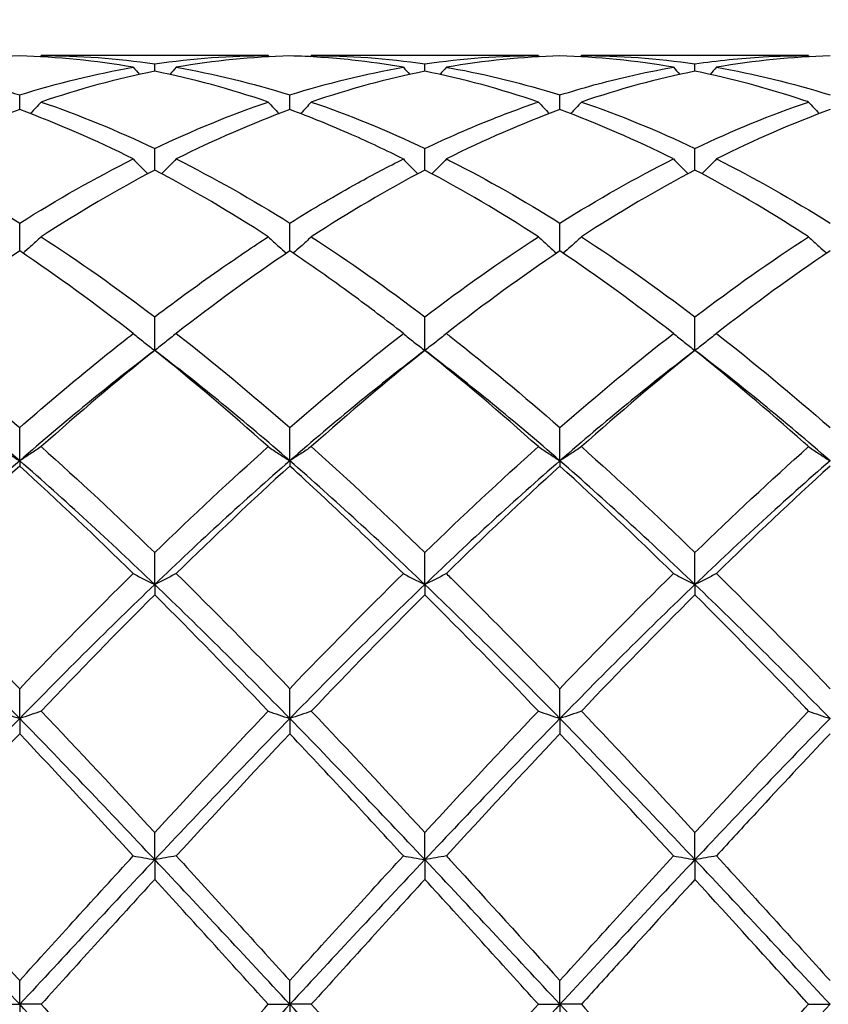
# Model space of a CAD drawing. Units: millimetres. Extents: x 16 to 578, y 16 to 404.
# Drawn here: x 286 to 293, y 150 to 158 of the extents above; entities that cross this region are included whole.
import ezdxf

# ---------------------------------------------------------------- set-up
doc = ezdxf.new("R2010")
doc.units = ezdxf.units.MM
doc.header["$LTSCALE"] = 2
doc.layers.add('Dimension (ISO)', color=7, linetype='Continuous', lineweight=18, true_color=0x00003f)
doc.layers.add('Visible (ISO)', color=7, linetype='Continuous', lineweight=25, true_color=0x00003f)
doc.styles.add('Samuel Heath (ISO)', font='tahoma.ttf')
doc.dimstyles.new('Samuel Heath (ISO)', dxfattribs={"dimscale": 2, "dimtxt": 3, "dimasz": 2.5, "dimexe": 1, "dimexo": 1.5, "dimgap": 0.762, "dimtad": 0, "dimtih": 1, "dimtoh": 1, "dimzin": 0, "dimdsep": 46, "dimtxsty": 'Samuel Heath (ISO)', "dimcen": 0.09, "dimdle": 10, "dimclrd": 256, "dimclre": 256, "dimclrt": 256, "dimazin": 0, "dimtfac": 1, "dimtmove": 0, "dimatfit": 3, "dimfxl": 1, "dimtolj": 1, "dimtzin": 0, "dimlwd": 15, "dimlwe": 15, "dimarcsym": 0})

# ---------------------------------------------------------------- blocks, each defined once
blk = doc.blocks.new('*D9')
at = {"layer": 'Defpoints', "color": 0, "transparency": 16777216}
for p in [(523.5, 194), (220.5, 150), (523.5, 150)]:
    blk.add_point(p, dxfattribs=at)
at = {"layer": 'Dimension (ISO)', "color": 176, "lineweight": 15, "true_color": 0x000080, "transparency": 16777216}
for p, q in [((220.5, 153), (220.5, 196)), ((523.5, 153), (523.5, 196)), ((225.5, 194), (356.842, 194)), ((518.5, 194), (387.158, 194))]:
    blk.add_line(p, q, dxfattribs=at)
at = {"layer": 'Dimension (ISO)', "color": 176, "true_color": 0x000080, "transparency": 16777216}
for points in [[(225.5, 194.8333), (225.5, 193.1667), (220.5, 194)], [(518.5, 194.8333), (518.5, 193.1667), (523.5, 194)]]:
    blk.add_solid(points, dxfattribs=at)
at = {"layer": 'Dimension (ISO)', "color": 176, "lineweight": 18, "true_color": 0x000080, "transparency": 16777216, "char_height": 6, "attachment_point": 2, "style": 'Samuel Heath (ISO)'}
for s, insert in [('\\A1; 303.00', (372, 201.7738)), ('\\A1;[11{\\H0.7000x;\\S15/16;}]', (372, 192.476))]:
    blk.add_mtext(s, dxfattribs=dict(at, insert=insert))

msp = doc.modelspace()

# ---------------------------------------------------------------- linework, layer by layer
at = {"layer": 'Visible (ISO)'}
for p, q in [((288.0709, 157.9), (286.1791, 157.9)), ((287.125, 157.7694), (287.125, 157.8312)), ((290.3209, 157.9), (288.4291, 157.9)), ((289.375, 157.7694), (289.375, 157.8312)), ((292.5709, 157.9), (290.6791, 157.9)), ((291.625, 157.7694), (291.625, 157.8312)), ((286, 157.45), (286, 157.572)), ((288.25, 157.45), (288.25, 157.572)), ((290.5, 157.45), (290.5, 157.572)), ((287.125, 156.9471), (287.125, 157.1264)), ((289.375, 156.9471), (289.375, 157.1264)), ((291.625, 156.9471), (291.625, 157.1264)), ((286, 156.2731), (286, 156.5053)), ((288.25, 156.2731), (288.25, 156.5053)), ((290.5, 156.2731), (290.5, 156.5053)), ((287.125, 155.4447), (287.125, 155.7241)), ((289.375, 155.4447), (289.375, 155.7241)), ((291.625, 155.4447), (291.625, 155.7241)), ((286, 154.5259), (286, 154.8019)), ((288.25, 154.5259), (288.25, 154.8019)), ((290.5, 154.5259), (290.5, 154.8019)), ((286, 154.5259), (286, 154.4822)), ((288.25, 154.5259), (288.25, 154.4822)), ((290.5, 154.5259), (290.5, 154.4822)), ((287.125, 153.4957), (287.125, 153.7614)), ((289.375, 153.4957), (289.375, 153.7614)), ((291.625, 153.4957), (291.625, 153.7614)), ((287.125, 153.4957), (287.125, 153.4094)), ((289.375, 153.4957), (289.375, 153.4094)), ((291.625, 153.4957), (291.625, 153.4094)), ((286, 152.3794), (286, 152.6283)), ((288.25, 152.3794), (288.25, 152.6283)), ((290.5, 152.3794), (290.5, 152.6283)), ((286, 152.3794), (286, 152.2526)), ((288.25, 152.3794), (288.25, 152.2526)), ((290.5, 152.3794), (290.5, 152.2526)), ((287.125, 151.2045), (287.125, 151.4305)), ((289.375, 151.2045), (289.375, 151.4305)), ((291.625, 151.2045), (291.625, 151.4305)), ((287.125, 151.2045), (287.125, 151.0403)), ((289.375, 151.2045), (289.375, 151.0403)), ((291.625, 151.2045), (291.625, 151.0403)), ((286, 150), (286, 150.1975)), ((288.25, 150), (288.25, 150.1975)), ((290.5, 150), (290.5, 150.1975)), ((285.8209, 150), (286, 150)), ((286.1791, 150), (286, 150)), ((286, 150), (286, 149.8025)), ((288.0709, 150), (288.25, 150)), ((288.4291, 150), (288.25, 150)), ((288.25, 150), (288.25, 149.8025)), ((290.3209, 150), (290.5, 150)), ((290.6791, 150), (290.5, 150)), ((290.5, 150), (290.5, 149.8025)), ((292.5709, 150), (292.75, 150))]:
    msp.add_line(p, q, dxfattribs=at)
for points in [[(286, 157.8975), (285.6856, 157.8889), (285.3705, 157.8573), (285.0541, 157.8027)], [(286.9459, 157.8027), (286.6308, 157.8571), (286.3157, 157.8888), (286, 157.8975)], [(286.1791, 157.9), (286.1764, 157.8969), (286.1737, 157.8937), (286.1709, 157.8906)], [(286.1791, 157.9), (286.4953, 157.9), (286.8103, 157.8769), (287.125, 157.8312)], [(287.125, 157.8312), (287.4407, 157.8771), (287.7558, 157.9), (288.0709, 157.9)], [(288.25, 157.8975), (287.9342, 157.8888), (287.6192, 157.8571), (287.3041, 157.8027)], [(288.0709, 157.9), (288.0736, 157.8969), (288.0763, 157.8937), (288.0791, 157.8906)], [(288.4291, 157.9), (288.4264, 157.8969), (288.4237, 157.8937), (288.4209, 157.8906)], [(288.4291, 157.9), (288.7437, 157.9), (289.0587, 157.8771), (289.375, 157.8312)], [(289.375, 157.8312), (289.6899, 157.8769), (290.005, 157.9), (290.3209, 157.9)], [(290.5, 157.8975), (290.185, 157.8888), (289.87, 157.8572), (289.5541, 157.8027)], [(290.3209, 157.9), (290.3236, 157.8969), (290.3263, 157.8937), (290.3291, 157.8906)], [(291.4459, 157.8027), (291.1303, 157.8572), (290.8152, 157.8888), (290.5, 157.8975)], [(290.6791, 157.9), (290.6764, 157.8969), (290.6737, 157.8937), (290.6709, 157.8906)], [(290.6791, 157.9), (290.9947, 157.9), (291.3098, 157.877), (291.625, 157.8312)], [(292.75, 157.8975), (292.4342, 157.8888), (292.1191, 157.8571), (291.8041, 157.8027)], [(292.5709, 157.9), (292.5736, 157.8969), (292.5763, 157.8937), (292.5791, 157.8906)], [(286, 157.572), (286.3157, 157.6713), (286.6308, 157.7484), (286.9459, 157.8027)], [(287.125, 157.7694), (286.8092, 157.7063), (286.4942, 157.6207), (286.1791, 157.5133)], [(286.9459, 157.8027), (286.9634, 157.7827), (286.981, 157.7628), (286.9987, 157.743)], [(288.0709, 157.5133), (287.755, 157.621), (287.4399, 157.7065), (287.125, 157.7694)], [(287.3041, 157.8027), (287.2866, 157.7827), (287.269, 157.7628), (287.2513, 157.743)], [(287.3041, 157.8027), (287.6195, 157.7483), (287.9345, 157.6713), (288.25, 157.572)], [(288.25, 157.572), (288.5649, 157.6711), (288.88, 157.7482), (289.1959, 157.8027)], [(289.375, 157.7694), (289.06, 157.7065), (288.745, 157.621), (288.4291, 157.5133)], [(289.1959, 157.8027), (289.2134, 157.7827), (289.231, 157.7628), (289.2487, 157.743)], [(290.3209, 157.5133), (290.0061, 157.6207), (289.691, 157.7063), (289.375, 157.7694)], [(289.5541, 157.8027), (289.5366, 157.7827), (289.519, 157.7628), (289.5013, 157.743)], [(291.625, 157.7694), (291.3092, 157.7063), (290.9941, 157.6207), (290.6791, 157.5133)], [(291.4459, 157.8027), (291.4634, 157.7827), (291.481, 157.7628), (291.4987, 157.743)], [(291.8041, 157.8027), (291.7866, 157.7827), (291.769, 157.7628), (291.7513, 157.743)], [(291.8041, 157.8027), (292.1189, 157.7484), (292.434, 157.6714), (292.75, 157.572)], [(286.1791, 157.5133), (286.4953, 157.4056), (286.8103, 157.2762), (287.125, 157.1264)], [(287.125, 157.1264), (287.4399, 157.2764), (287.755, 157.4057), (288.0709, 157.5133)], [(288.4291, 157.5133), (288.7437, 157.4061), (289.0587, 157.277), (289.375, 157.1264)], [(290.6791, 157.5133), (290.9947, 157.4058), (291.3098, 157.2765), (291.625, 157.1264)], [(291.625, 157.1264), (291.941, 157.2769), (292.2561, 157.406), (292.5709, 157.5133)], [(286, 157.45), (285.6842, 157.3341), (285.3692, 157.1967), (285.0541, 157.039)], [(286.9459, 157.039), (286.6308, 157.1968), (286.3157, 157.3341), (286, 157.45)], [(288.25, 157.45), (287.935, 157.3344), (287.62, 157.1971), (287.3041, 157.039)], [(290.5, 157.45), (290.1842, 157.3341), (289.8691, 157.1967), (289.5541, 157.039)], [(291.4459, 157.039), (291.1303, 157.197), (290.8152, 157.3343), (290.5, 157.45)], [(292.75, 157.45), (292.4356, 157.3346), (292.1205, 157.1974), (291.8041, 157.039)], [(286, 156.5053), (286.3149, 156.7024), (286.63, 156.8808), (286.9459, 157.039)], [(287.3041, 157.039), (287.6195, 156.881), (287.9345, 156.7028), (288.25, 156.5053)], [(290.5, 156.5053), (290.816, 156.7031), (291.1311, 156.8813), (291.4459, 157.039)], [(291.8041, 157.039), (292.1189, 156.8813), (292.434, 156.7031), (292.75, 156.5053)], [(287.125, 156.9471), (286.81, 156.7817), (286.495, 156.596), (286.1791, 156.3912)], [(288.0709, 156.3912), (287.755, 156.5961), (287.4399, 156.7817), (287.125, 156.9471)], [(289.375, 156.9471), (289.0592, 156.7812), (288.7441, 156.5955), (288.4291, 156.3912)], [(290.3209, 156.3912), (290.0061, 156.5954), (289.691, 156.7811), (289.375, 156.9471)], [(291.625, 156.9471), (291.3106, 156.7819), (290.9955, 156.5964), (290.6791, 156.3912)], [(286.1791, 156.3912), (286.4953, 156.1862), (286.8103, 155.9633), (287.125, 155.7241)], [(288.4291, 156.3912), (288.7437, 156.1873), (289.0587, 155.9645), (289.375, 155.7241)], [(289.375, 155.7241), (289.691, 155.9643), (290.0061, 156.1871), (290.3209, 156.3912)], [(290.6791, 156.3912), (290.9947, 156.1866), (291.3098, 155.9637), (291.625, 155.7241)], [(291.625, 155.7241), (291.9402, 155.9637), (292.2553, 156.1866), (292.5709, 156.3912)], [(286, 156.2731), (285.685, 156.062), (285.37, 155.8325), (285.0541, 155.5861)], [(286.9459, 155.5861), (286.6308, 155.8319), (286.3157, 156.0615), (286, 156.2731)], [(288.25, 156.2731), (287.9342, 156.0614), (287.6191, 155.8319), (287.3041, 155.5861)], [(290.5, 156.2731), (290.1856, 156.0623), (289.8705, 155.8329), (289.5541, 155.5861)], [(291.4459, 155.5861), (291.1303, 155.8323), (290.8152, 156.0618), (290.5, 156.2731)], [(292.75, 156.2731), (292.4347, 156.0618), (292.1197, 155.8323), (291.8041, 155.5861)], [(287.3041, 155.5861), (287.6195, 155.3402), (287.9345, 155.0782), (288.25, 154.8019)], [(288.25, 154.8019), (288.566, 155.0787), (288.8811, 155.3406), (289.1959, 155.5861)], [(290.5, 154.8019), (290.8152, 155.078), (291.1303, 155.34), (291.4459, 155.5861)], [(291.8041, 155.5861), (292.1189, 155.3406), (292.434, 155.0786), (292.75, 154.8019)], [(286, 154.5259), (285.625, 154.8521), (285.25, 155.1596), (284.875, 155.4447)], [(287.125, 155.4447), (286.75, 155.1596), (286.375, 154.8521), (286, 154.5259)], [(287.125, 155.4447), (286.8092, 155.1923), (286.4941, 154.9246), (286.1791, 154.6435)], [(288.0709, 154.6435), (287.755, 154.9254), (287.4399, 155.193), (287.125, 155.4447)], [(288.25, 154.5259), (287.875, 154.8521), (287.5, 155.1596), (287.125, 155.4447)], [(289.375, 155.4447), (289, 155.1596), (288.625, 154.8521), (288.25, 154.5259)], [(289.375, 155.4447), (289.0606, 155.1934), (288.7455, 154.9258), (288.4291, 154.6435)], [(290.3209, 154.6435), (290.0061, 154.9245), (289.691, 155.1922), (289.375, 155.4447)], [(290.5, 154.5259), (290.125, 154.8521), (289.75, 155.1596), (289.375, 155.4447)], [(291.625, 155.4447), (291.25, 155.1596), (290.875, 154.8521), (290.5, 154.5259)], [(291.625, 155.4447), (291.3097, 155.1928), (290.9947, 154.9251), (290.6791, 154.6435)], [(292.75, 154.5259), (292.375, 154.8521), (292, 155.1596), (291.625, 155.4447)], [(286.1791, 154.6435), (286.4953, 154.3614), (286.8103, 154.0666), (287.125, 153.7614)], [(287.125, 153.7614), (287.441, 154.0679), (287.7561, 154.3626), (288.0709, 154.6435)], [(288.4291, 154.6435), (288.7437, 154.3628), (289.0587, 154.0682), (289.375, 153.7614)], [(289.375, 153.7614), (289.6902, 154.0672), (290.0053, 154.3619), (290.3209, 154.6435)], [(290.6791, 154.6435), (290.9947, 154.3618), (291.3098, 154.0671), (291.625, 153.7614)], [(291.625, 153.7614), (291.9394, 154.0664), (292.2545, 154.3611), (292.5709, 154.6435)], [(286, 154.5259), (285.625, 154.1998), (285.25, 153.855), (284.875, 153.4957)], [(286, 154.4822), (285.6842, 154.1954), (285.3691, 153.8962), (285.0541, 153.5865)], [(287.125, 153.4957), (286.75, 153.855), (286.375, 154.1998), (286, 154.5259)], [(286.9459, 153.5865), (286.6308, 153.8962), (286.3157, 154.1955), (286, 154.4822)], [(288.25, 154.5259), (287.875, 154.1998), (287.5, 153.855), (287.125, 153.4957)], [(288.25, 154.4822), (287.9356, 154.1966), (287.6205, 153.8975), (287.3041, 153.5865)], [(289.375, 153.4957), (289, 153.855), (288.625, 154.1998), (288.25, 154.5259)], [(290.5, 154.5259), (290.125, 154.1998), (289.75, 153.855), (289.375, 153.4957)], [(290.5, 154.4822), (290.1847, 154.1959), (289.8697, 153.8967), (289.5541, 153.5865)], [(291.625, 153.4957), (291.25, 153.855), (290.875, 154.1998), (290.5, 154.5259)], [(291.4459, 153.5865), (291.1303, 153.8967), (290.8152, 154.196), (290.5, 154.4822)], [(292.75, 154.5259), (292.375, 154.1998), (292, 153.855), (291.625, 153.4957)], [(292.75, 154.4822), (292.4339, 154.1952), (292.1189, 153.8959), (291.8041, 153.5865)], [(286, 152.6283), (286.316, 152.9571), (286.6311, 153.2771), (286.9459, 153.5865)], [(287.3041, 153.5865), (287.6195, 153.2766), (287.9345, 152.9565), (288.25, 152.6283)], [(288.25, 152.6283), (288.5652, 152.9562), (288.8803, 153.2763), (289.1959, 153.5865)], [(290.5, 152.6283), (290.8144, 152.9554), (291.1295, 153.2755), (291.4459, 153.5865)], [(291.8041, 153.5865), (292.1189, 153.2771), (292.434, 152.957), (292.75, 152.6283)], [(286, 152.3794), (285.625, 152.7629), (285.25, 153.1365), (284.875, 153.4957)], [(287.125, 153.4957), (286.75, 153.1365), (286.375, 152.7629), (286, 152.3794)], [(288.25, 152.3794), (287.875, 152.7629), (287.5, 153.1365), (287.125, 153.4957)], [(289.375, 153.4957), (289, 153.1365), (288.625, 152.7629), (288.25, 152.3794)], [(290.5, 152.3794), (290.125, 152.7629), (289.75, 153.1365), (289.375, 153.4957)], [(291.625, 153.4957), (291.25, 153.1365), (290.875, 152.7629), (290.5, 152.3794)], [(292.75, 152.3794), (292.375, 152.7629), (292, 153.1365), (291.625, 153.4957)], [(287.125, 153.4094), (286.8106, 153.0965), (286.4955, 152.7732), (286.1791, 152.4412)], [(288.0709, 152.4412), (287.755, 152.7727), (287.4399, 153.0961), (287.125, 153.4094)], [(289.375, 153.4094), (289.0597, 153.0957), (288.7447, 152.7723), (288.4291, 152.4412)], [(290.3209, 152.4412), (290.0061, 152.7715), (289.691, 153.095), (289.375, 153.4094)], [(291.625, 153.4094), (291.3089, 153.0949), (290.9939, 152.7715), (290.6791, 152.4412)], [(286.1791, 152.4412), (286.4953, 152.1095), (286.8103, 151.7719), (287.125, 151.4305)], [(287.125, 151.4305), (287.4402, 151.7725), (287.7553, 152.1101), (288.0709, 152.4412)], [(288.4291, 152.4412), (288.7437, 152.1112), (289.0587, 151.7736), (289.375, 151.4305)], [(289.375, 151.4305), (289.6894, 151.7716), (290.0045, 152.1093), (290.3209, 152.4412)], [(290.6791, 152.4412), (290.9947, 152.1101), (291.3098, 151.7725), (291.625, 151.4305)], [(291.625, 151.4305), (291.9413, 151.7737), (292.2564, 152.1113), (292.5709, 152.4412)], [(286, 152.3794), (285.625, 151.996), (285.25, 151.6028), (284.875, 151.2045)], [(287.125, 151.2045), (286.75, 151.6028), (286.375, 151.996), (286, 152.3794)], [(288.25, 152.3794), (287.875, 151.996), (287.5, 151.6028), (287.125, 151.2045)], [(289.375, 151.2045), (289, 151.6028), (288.625, 151.996), (288.25, 152.3794)], [(290.5, 152.3794), (290.125, 151.996), (289.75, 151.6028), (289.375, 151.2045)], [(291.625, 151.2045), (291.25, 151.6028), (290.875, 151.996), (290.5, 152.3794)], [(292.75, 152.3794), (292.375, 151.996), (292, 151.6028), (291.625, 151.2045)], [(286, 152.2526), (285.6856, 151.9202), (285.3705, 151.5805), (285.0541, 151.2358)], [(286.9459, 151.2358), (286.6308, 151.5791), (286.3157, 151.9188), (286, 152.2526)], [(288.25, 152.2526), (287.9347, 151.9193), (287.6197, 151.5796), (287.3041, 151.2358)], [(290.5, 152.2526), (290.1839, 151.9185), (289.8689, 151.5788), (289.5541, 151.2358)], [(291.4459, 151.2358), (291.1303, 151.5797), (290.8152, 151.9194), (290.5, 152.2526)], [(286, 150), (285.625, 150.4032), (285.25, 150.8063), (284.875, 151.2045)], [(286, 150.1975), (286.3152, 150.5451), (286.6303, 150.892), (286.9459, 151.2358)], [(287.125, 151.2045), (286.75, 150.8063), (286.375, 150.4032), (286, 150)], [(288.25, 150), (287.875, 150.4032), (287.5, 150.8063), (287.125, 151.2045)], [(287.3041, 151.2358), (287.6195, 150.8923), (287.9345, 150.5454), (288.25, 150.1975)], [(288.25, 150.1975), (288.5644, 150.5442), (288.8795, 150.8911), (289.1959, 151.2358)], [(289.375, 151.2045), (289, 150.8063), (288.625, 150.4032), (288.25, 150)], [(290.5, 150), (290.125, 150.4032), (289.75, 150.8063), (289.375, 151.2045)], [(290.5, 150.1975), (290.8163, 150.5463), (291.1314, 150.8932), (291.4459, 151.2358)], [(291.625, 151.2045), (291.25, 150.8063), (290.875, 150.4032), (290.5, 150)], [(292.75, 150), (292.375, 150.4032), (292, 150.8063), (291.625, 151.2045)], [(291.8041, 151.2358), (292.1189, 150.8928), (292.434, 150.546), (292.75, 150.1975)], [(287.125, 151.0403), (286.8097, 150.6956), (286.4947, 150.3481), (286.1791, 150)], [(288.0709, 150), (287.755, 150.3485), (287.4399, 150.696), (287.125, 151.0403)], [(289.375, 151.0403), (289.0589, 150.6948), (288.7439, 150.3472), (288.4291, 150)], [(290.3209, 150), (290.0061, 150.3473), (289.691, 150.6948), (289.375, 151.0403)], [(287.125, 148.7955), (286.75, 149.1937), (286.375, 149.5968), (286, 150)], [(286.1791, 150), (286.4953, 149.6512), (286.8103, 149.3037), (287.125, 148.9597)], [(288.25, 150), (287.875, 149.5968), (287.5, 149.1937), (287.125, 148.7955)], [(287.125, 148.9597), (287.4394, 149.3034), (287.7545, 149.651), (288.0709, 150)], [(289.375, 148.7955), (289, 149.1937), (288.625, 149.5968), (288.25, 150)], [(288.4291, 150), (288.7437, 149.653), (289.0587, 149.3055), (289.375, 148.9597)], [(290.5, 150), (290.125, 149.5968), (289.75, 149.1937), (289.375, 148.7955)], [(289.375, 148.9597), (289.6913, 149.3055), (290.0064, 149.6531), (290.3209, 150)], [(291.625, 148.7955), (291.25, 149.1937), (290.875, 149.5968), (290.5, 150)], [(290.6791, 150), (290.9947, 149.6518), (291.3098, 149.3043), (291.625, 148.9597)], [(292.75, 150), (292.375, 149.5968), (292, 149.1937), (291.625, 148.7955)], [(291.625, 148.9597), (291.9405, 149.3046), (292.2556, 149.6522), (292.5709, 150)]]:
    msp.add_open_spline(points, degree=3, dxfattribs=at)
for points, knots in [([(289.1959, 157.8027), (289.0534, 157.8273), (288.9106, 157.8473), (288.5947, 157.8812), (288.4222, 157.8928), (288.25, 157.8975)], [26.429622, 26.429622, 26.429622, 26.429622, 26.493502, 26.493502, 26.5707352, 26.5707352, 26.5707352, 26.5707352]), ([(291.625, 157.8312), (291.8141, 157.8587), (292.0036, 157.878), (292.3196, 157.8964), (292.4453, 157.9), (292.5709, 157.9)], [0.4788407, 0.4788407, 0.4788407, 0.4788407, 0.5636915, 0.5636915, 0.6199613, 0.6199613, 0.6199613, 0.6199613]), ([(285.0541, 157.8027), (285.3117, 157.7583), (285.5699, 157.6986), (285.886, 157.6072), (285.943, 157.59), (286, 157.572)], [1.0116582, 1.0116582, 1.0116582, 1.0116582, 1.1273831, 1.1273831, 1.1528621, 1.1528621, 1.1528621, 1.1528621]), ([(289.5541, 157.8027), (289.5672, 157.8005), (289.5804, 157.7982), (289.8967, 157.7417), (290.1987, 157.6668), (290.5, 157.572)], [1.685204, 1.685204, 1.685204, 1.685204, 1.6910746, 1.6910746, 1.8265062, 1.8265062, 1.8265062, 1.8265062]), ([(290.5, 157.572), (290.6891, 157.6315), (290.8786, 157.6832), (291.1946, 157.7558), (291.3203, 157.7811), (291.4459, 157.8027)], [0.4788407, 0.4788407, 0.4788407, 0.4788407, 0.5636915, 0.5636915, 0.6199613, 0.6199613, 0.6199613, 0.6199613]), ([(292.5709, 157.5133), (292.558, 157.5178), (292.5451, 157.5221), (292.2287, 157.6282), (291.9265, 157.7092), (291.625, 157.7694)], [25.924039, 25.924039, 25.924039, 25.924039, 25.9298105, 25.9298105, 26.0653416, 26.0653416, 26.0653416, 26.0653416]), ([(286.1791, 157.5133), (286.1499, 157.4812), (286.1205, 157.4493), (286.0903, 157.4173), (286.09, 157.4169), (286.0896, 157.4165)], [-0.02684925, -0.02684925, -0.02684925, -0.02684925, -0.01345494, -0.01345494, -0.01329116, -0.01329116, -0.01329116, -0.01329116]), ([(288.0709, 157.5133), (288.1001, 157.4812), (288.1295, 157.4493), (288.1597, 157.4173), (288.16, 157.4169), (288.1604, 157.4165)], [-0.02684925, -0.02684925, -0.02684925, -0.02684925, -0.01345494, -0.01345494, -0.01329116, -0.01329116, -0.01329116, -0.01329116]), ([(288.4291, 157.5133), (288.3999, 157.4812), (288.3705, 157.4493), (288.3403, 157.4173), (288.34, 157.4169), (288.3396, 157.4165)], [-0.02684925, -0.02684925, -0.02684925, -0.02684925, -0.01345494, -0.01345494, -0.01329116, -0.01329116, -0.01329116, -0.01329116]), ([(289.375, 157.1264), (289.5641, 157.2165), (289.7536, 157.2992), (290.0696, 157.4242), (290.1953, 157.4705), (290.3209, 157.5133)], [0.4788407, 0.4788407, 0.4788407, 0.4788407, 0.5636915, 0.5636915, 0.6199613, 0.6199613, 0.6199613, 0.6199613]), ([(290.3209, 157.5133), (290.3501, 157.4812), (290.3795, 157.4493), (290.4097, 157.4173), (290.41, 157.4169), (290.4104, 157.4165)], [-0.02684925, -0.02684925, -0.02684925, -0.02684925, -0.01345494, -0.01345494, -0.01329116, -0.01329116, -0.01329116, -0.01329116]), ([(290.6791, 157.5133), (290.6499, 157.4812), (290.6205, 157.4493), (290.5903, 157.4173), (290.59, 157.4169), (290.5896, 157.4165)], [-0.02684925, -0.02684925, -0.02684925, -0.02684925, -0.01345494, -0.01345494, -0.01329116, -0.01329116, -0.01329116, -0.01329116]), ([(292.5709, 157.5133), (292.6001, 157.4812), (292.6295, 157.4493), (292.6597, 157.4173), (292.66, 157.4169), (292.6604, 157.4165)], [-0.02684925, -0.02684925, -0.02684925, -0.02684925, -0.01345494, -0.01345494, -0.01329116, -0.01329116, -0.01329116, -0.01329116]), ([(289.1959, 157.039), (289.0534, 157.1103), (288.9106, 157.1776), (288.5947, 157.317), (288.4222, 157.3868), (288.25, 157.45)], [26.4296161, 26.4296161, 26.4296161, 26.4296161, 26.493502, 26.493502, 26.5707292, 26.5707292, 26.5707292, 26.5707292]), ([(285.0541, 157.039), (285.3117, 156.9099), (285.5699, 156.767), (285.886, 156.576), (285.943, 156.541), (286, 156.5053)], [1.0116583, 1.0116583, 1.0116583, 1.0116583, 1.1273831, 1.1273831, 1.1528621, 1.1528621, 1.1528621, 1.1528621]), ([(286.9459, 157.039), (286.9751, 157.0088), (287.0045, 156.9789), (287.0453, 156.9384), (287.0563, 156.9275), (287.0674, 156.9166)], [-0.02684925, -0.02684925, -0.02684925, -0.02684925, -0.01345494, -0.01345494, -0.00851302, -0.00851302, -0.00851302, -0.00851302]), ([(287.3041, 157.039), (287.2749, 157.0088), (287.2455, 156.9789), (287.2047, 156.9384), (287.1937, 156.9275), (287.1826, 156.9166)], [-0.02684925, -0.02684925, -0.02684925, -0.02684925, -0.01345494, -0.01345494, -0.00851302, -0.00851302, -0.00851302, -0.00851302]), ([(288.25, 156.5053), (288.4391, 156.6237), (288.6286, 156.7355), (288.9446, 156.9098), (289.0703, 156.9761), (289.1959, 157.039)], [0.4788407, 0.4788407, 0.4788407, 0.4788407, 0.5636915, 0.5636915, 0.6199613, 0.6199613, 0.6199613, 0.6199613]), ([(289.1959, 157.039), (289.2251, 157.0088), (289.2545, 156.9789), (289.2953, 156.9384), (289.3063, 156.9275), (289.3174, 156.9166)], [-0.02684925, -0.02684925, -0.02684925, -0.02684925, -0.01345494, -0.01345494, -0.00851302, -0.00851302, -0.00851302, -0.00851302]), ([(289.5541, 157.039), (289.5249, 157.0088), (289.4955, 156.9789), (289.4547, 156.9384), (289.4437, 156.9275), (289.4326, 156.9166)], [-0.02684925, -0.02684925, -0.02684925, -0.02684925, -0.01345494, -0.01345494, -0.00851302, -0.00851302, -0.00851302, -0.00851302]), ([(289.5541, 157.039), (289.5672, 157.0324), (289.5804, 157.0257), (289.8968, 156.8656), (290.1987, 156.6939), (290.5, 156.5053)], [1.685198, 1.685198, 1.685198, 1.685198, 1.6910746, 1.6910746, 1.8265002, 1.8265002, 1.8265002, 1.8265002]), ([(291.4459, 157.039), (291.4751, 157.0088), (291.5045, 156.9789), (291.5453, 156.9384), (291.5563, 156.9275), (291.5674, 156.9166)], [-0.02684925, -0.02684925, -0.02684925, -0.02684925, -0.01345494, -0.01345494, -0.00851302, -0.00851302, -0.00851302, -0.00851302]), ([(291.8041, 157.039), (291.7749, 157.0088), (291.7455, 156.9789), (291.7047, 156.9384), (291.6937, 156.9275), (291.6826, 156.9166)], [-0.02684925, -0.02684925, -0.02684925, -0.02684925, -0.01345494, -0.01345494, -0.00851302, -0.00851302, -0.00851302, -0.00851302]), ([(292.5709, 156.3912), (292.558, 156.3996), (292.5451, 156.408), (292.2287, 156.6115), (291.9265, 156.7887), (291.625, 156.9471)], [25.924039, 25.924039, 25.924039, 25.924039, 25.9298105, 25.9298105, 26.0653416, 26.0653416, 26.0653416, 26.0653416]), ([(286.1791, 156.3912), (286.1499, 156.3639), (286.1205, 156.3367), (286.07, 156.2912), (286.0492, 156.2726), (286.0282, 156.2541)], [-0.02684925, -0.02684925, -0.02684925, -0.02684925, -0.01345494, -0.01345494, -0.0041606, -0.0041606, -0.0041606, -0.0041606]), ([(287.125, 155.7241), (287.3141, 155.8679), (287.5036, 156.0059), (287.8196, 156.2253), (287.9453, 156.3098), (288.0709, 156.3912)], [0.4788407, 0.4788407, 0.4788407, 0.4788407, 0.5636915, 0.5636915, 0.6199613, 0.6199613, 0.6199613, 0.6199613]), ([(288.0709, 156.3912), (288.1001, 156.3639), (288.1295, 156.3367), (288.18, 156.2912), (288.2008, 156.2726), (288.2218, 156.2541)], [-0.02684925, -0.02684925, -0.02684925, -0.02684925, -0.01345494, -0.01345494, -0.0041606, -0.0041606, -0.0041606, -0.0041606]), ([(288.4291, 156.3912), (288.3999, 156.3639), (288.3705, 156.3367), (288.32, 156.2912), (288.2992, 156.2726), (288.2782, 156.2541)], [-0.02684925, -0.02684925, -0.02684925, -0.02684925, -0.01345494, -0.01345494, -0.0041606, -0.0041606, -0.0041606, -0.0041606]), ([(290.3209, 156.3912), (290.3501, 156.3639), (290.3795, 156.3367), (290.43, 156.2912), (290.4508, 156.2726), (290.4718, 156.2541)], [-0.02684925, -0.02684925, -0.02684925, -0.02684925, -0.01345494, -0.01345494, -0.0041606, -0.0041606, -0.0041606, -0.0041606]), ([(290.6791, 156.3912), (290.6499, 156.3639), (290.6205, 156.3367), (290.57, 156.2912), (290.5492, 156.2726), (290.5282, 156.2541)], [-0.02684925, -0.02684925, -0.02684925, -0.02684925, -0.01345494, -0.01345494, -0.0041606, -0.0041606, -0.0041606, -0.0041606]), ([(292.5709, 156.3912), (292.6001, 156.3639), (292.6295, 156.3367), (292.68, 156.2912), (292.7008, 156.2726), (292.7218, 156.2541)], [-0.02684925, -0.02684925, -0.02684925, -0.02684925, -0.01345494, -0.01345494, -0.0041606, -0.0041606, -0.0041606, -0.0041606]), ([(289.1959, 155.5861), (289.0534, 155.6973), (288.9106, 155.8053), (288.5947, 156.0366), (288.4222, 156.1577), (288.25, 156.2731)], [26.429622, 26.429622, 26.429622, 26.429622, 26.493502, 26.493502, 26.5707352, 26.5707352, 26.5707352, 26.5707352]), ([(285.0541, 155.5861), (285.3117, 155.3852), (285.5699, 155.173), (285.886, 154.9012), (285.943, 154.8517), (286, 154.8019)], [1.0116584, 1.0116584, 1.0116584, 1.0116584, 1.1273831, 1.1273831, 1.1528621, 1.1528621, 1.1528621, 1.1528621]), ([(286, 154.8019), (286.1891, 154.9675), (286.3786, 155.1285), (286.6946, 155.3875), (286.8203, 155.4882), (286.9459, 155.5861)], [0.4788407, 0.4788407, 0.4788407, 0.4788407, 0.5636915, 0.5636915, 0.6199613, 0.6199613, 0.6199613, 0.6199613]), ([(286.9459, 155.5861), (286.9751, 155.5622), (287.0045, 155.5385), (287.0642, 155.4914), (287.0945, 155.4679), (287.125, 155.4447)], [-0.02684925, -0.02684925, -0.02684925, -0.02684925, -0.01345494, -0.01345494, 0, 0, 0, 0]), ([(287.3041, 155.5861), (287.2749, 155.5622), (287.2455, 155.5385), (287.1858, 155.4914), (287.1555, 155.4679), (287.125, 155.4447)], [-0.02684925, -0.02684925, -0.02684925, -0.02684925, -0.01345494, -0.01345494, 0, 0, 0, 0]), ([(289.1959, 155.5861), (289.2251, 155.5622), (289.2545, 155.5385), (289.3142, 155.4914), (289.3445, 155.4679), (289.375, 155.4447)], [-0.02684925, -0.02684925, -0.02684925, -0.02684925, -0.01345494, -0.01345494, 0, 0, 0, 0]), ([(289.5541, 155.5861), (289.5249, 155.5622), (289.4955, 155.5385), (289.4358, 155.4914), (289.4055, 155.4679), (289.375, 155.4447)], [-0.02684925, -0.02684925, -0.02684925, -0.02684925, -0.01345494, -0.01345494, 0, 0, 0, 0]), ([(289.5541, 155.5861), (289.5672, 155.5759), (289.5804, 155.5656), (289.8967, 155.3175), (290.1987, 155.0658), (290.5, 154.8019)], [1.685204, 1.685204, 1.685204, 1.685204, 1.6910746, 1.6910746, 1.8265062, 1.8265062, 1.8265062, 1.8265062]), ([(291.4459, 155.5861), (291.4751, 155.5622), (291.5045, 155.5385), (291.5642, 155.4914), (291.5945, 155.4679), (291.625, 155.4447)], [-0.02684925, -0.02684925, -0.02684925, -0.02684925, -0.01345494, -0.01345494, 0, 0, 0, 0]), ([(291.8041, 155.5861), (291.7749, 155.5622), (291.7455, 155.5385), (291.6858, 155.4914), (291.6555, 155.4679), (291.625, 155.4447)], [-0.02684925, -0.02684925, -0.02684925, -0.02684925, -0.01345494, -0.01345494, 0, 0, 0, 0]), ([(292.5709, 154.6435), (292.558, 154.655), (292.545, 154.6666), (292.2287, 154.9478), (291.9265, 155.2037), (291.625, 155.4447)], [25.924033, 25.924033, 25.924033, 25.924033, 25.9298105, 25.9298105, 26.0653356, 26.0653356, 26.0653356, 26.0653356]), ([(285.8209, 154.6435), (285.8501, 154.6236), (285.8795, 154.6039), (285.9392, 154.5647), (285.9695, 154.5453), (286, 154.5259)], [-0.02684925, -0.02684925, -0.02684925, -0.02684925, -0.01345494, -0.01345494, 0, 0, 0, 0]), ([(286.1791, 154.6435), (286.1499, 154.6236), (286.1205, 154.6039), (286.0608, 154.5647), (286.0305, 154.5453), (286, 154.5259)], [-0.02684925, -0.02684925, -0.02684925, -0.02684925, -0.01345494, -0.01345494, 0, 0, 0, 0]), ([(288.0709, 154.6435), (288.1001, 154.6236), (288.1295, 154.6039), (288.1892, 154.5647), (288.2195, 154.5453), (288.25, 154.5259)], [-0.02684925, -0.02684925, -0.02684925, -0.02684925, -0.01345494, -0.01345494, 0, 0, 0, 0]), ([(288.4291, 154.6435), (288.3999, 154.6236), (288.3705, 154.6039), (288.3108, 154.5647), (288.2805, 154.5453), (288.25, 154.5259)], [-0.02684925, -0.02684925, -0.02684925, -0.02684925, -0.01345494, -0.01345494, 0, 0, 0, 0]), ([(290.3209, 154.6435), (290.3501, 154.6236), (290.3795, 154.6039), (290.4392, 154.5647), (290.4695, 154.5453), (290.5, 154.5259)], [-0.02684925, -0.02684925, -0.02684925, -0.02684925, -0.01345494, -0.01345494, 0, 0, 0, 0]), ([(290.6791, 154.6435), (290.6499, 154.6236), (290.6205, 154.6039), (290.5608, 154.5647), (290.5305, 154.5453), (290.5, 154.5259)], [-0.02684925, -0.02684925, -0.02684925, -0.02684925, -0.01345494, -0.01345494, 0, 0, 0, 0]), ([(292.5709, 154.6435), (292.6001, 154.6236), (292.6295, 154.6039), (292.6892, 154.5647), (292.7195, 154.5453), (292.75, 154.5259)], [-0.02684925, -0.02684925, -0.02684925, -0.02684925, -0.01345494, -0.01345494, 0, 0, 0, 0]), ([(289.1959, 153.5865), (289.0534, 153.7266), (288.9106, 153.8648), (288.5947, 154.1652), (288.4222, 154.3258), (288.25, 154.4822)], [26.429622, 26.429622, 26.429622, 26.429622, 26.493502, 26.493502, 26.5707352, 26.5707352, 26.5707352, 26.5707352]), ([(285.0541, 153.5865), (285.3117, 153.3333), (285.5699, 153.0726), (285.886, 152.7466), (285.943, 152.6876), (286, 152.6283)], [1.0116584, 1.0116584, 1.0116584, 1.0116584, 1.1273831, 1.1273831, 1.1528621, 1.1528621, 1.1528621, 1.1528621]), ([(286.9459, 153.5865), (286.9751, 153.5712), (287.0045, 153.5559), (287.0642, 153.5257), (287.0945, 153.5106), (287.125, 153.4957)], [-0.02684925, -0.02684925, -0.02684925, -0.02684925, -0.01345494, -0.01345494, 0, 0, 0, 0]), ([(287.3041, 153.5865), (287.2749, 153.5712), (287.2455, 153.5559), (287.1858, 153.5257), (287.1555, 153.5106), (287.125, 153.4957)], [-0.02684925, -0.02684925, -0.02684925, -0.02684925, -0.01345494, -0.01345494, 0, 0, 0, 0]), ([(289.1959, 153.5865), (289.2251, 153.5712), (289.2545, 153.5559), (289.3142, 153.5257), (289.3445, 153.5106), (289.375, 153.4957)], [-0.02684925, -0.02684925, -0.02684925, -0.02684925, -0.01345494, -0.01345494, 0, 0, 0, 0]), ([(289.5541, 153.5865), (289.5249, 153.5712), (289.4955, 153.5559), (289.4358, 153.5257), (289.4055, 153.5106), (289.375, 153.4957)], [-0.02684925, -0.02684925, -0.02684925, -0.02684925, -0.01345494, -0.01345494, 0, 0, 0, 0]), ([(289.5541, 153.5865), (289.5672, 153.5736), (289.5804, 153.5607), (289.8967, 153.2489), (290.1987, 152.9418), (290.5, 152.6283)], [1.685204, 1.685204, 1.685204, 1.685204, 1.6910746, 1.6910746, 1.8265062, 1.8265062, 1.8265062, 1.8265062]), ([(291.4459, 153.5865), (291.4751, 153.5712), (291.5045, 153.5559), (291.5642, 153.5257), (291.5945, 153.5106), (291.625, 153.4957)], [-0.02684925, -0.02684925, -0.02684925, -0.02684925, -0.01345494, -0.01345494, 0, 0, 0, 0]), ([(291.8041, 153.5865), (291.7749, 153.5712), (291.7455, 153.5559), (291.6858, 153.5257), (291.6555, 153.5106), (291.625, 153.4957)], [-0.02684925, -0.02684925, -0.02684925, -0.02684925, -0.01345494, -0.01345494, 0, 0, 0, 0]), ([(292.5709, 152.4412), (292.558, 152.4548), (292.5451, 152.4683), (292.2287, 152.7996), (291.9265, 153.1094), (291.625, 153.4094)], [25.924039, 25.924039, 25.924039, 25.924039, 25.9298105, 25.9298105, 26.0653416, 26.0653416, 26.0653416, 26.0653416]), ([(285.8209, 152.4412), (285.8501, 152.4308), (285.8795, 152.4204), (285.9392, 152.3998), (285.9695, 152.3896), (286, 152.3794)], [-0.02684925, -0.02684925, -0.02684925, -0.02684925, -0.01345494, -0.01345494, 0, 0, 0, 0]), ([(286.1791, 152.4412), (286.1499, 152.4308), (286.1205, 152.4204), (286.0608, 152.3998), (286.0305, 152.3896), (286, 152.3794)], [-0.02684925, -0.02684925, -0.02684925, -0.02684925, -0.01345494, -0.01345494, 0, 0, 0, 0]), ([(288.0709, 152.4412), (288.1001, 152.4308), (288.1295, 152.4204), (288.1892, 152.3998), (288.2195, 152.3896), (288.25, 152.3794)], [-0.02684925, -0.02684925, -0.02684925, -0.02684925, -0.01345494, -0.01345494, 0, 0, 0, 0]), ([(288.4291, 152.4412), (288.3999, 152.4308), (288.3705, 152.4204), (288.3108, 152.3998), (288.2805, 152.3896), (288.25, 152.3794)], [-0.02684925, -0.02684925, -0.02684925, -0.02684925, -0.01345494, -0.01345494, 0, 0, 0, 0]), ([(290.3209, 152.4412), (290.3501, 152.4308), (290.3795, 152.4204), (290.4392, 152.3998), (290.4695, 152.3896), (290.5, 152.3794)], [-0.02684925, -0.02684925, -0.02684925, -0.02684925, -0.01345494, -0.01345494, 0, 0, 0, 0]), ([(290.6791, 152.4412), (290.6499, 152.4308), (290.6205, 152.4204), (290.5608, 152.3998), (290.5305, 152.3896), (290.5, 152.3794)], [-0.02684925, -0.02684925, -0.02684925, -0.02684925, -0.01345494, -0.01345494, 0, 0, 0, 0]), ([(292.5709, 152.4412), (292.6001, 152.4308), (292.6295, 152.4204), (292.6892, 152.3998), (292.7195, 152.3896), (292.75, 152.3794)], [-0.02684925, -0.02684925, -0.02684925, -0.02684925, -0.01345494, -0.01345494, 0, 0, 0, 0]), ([(289.1959, 151.2358), (289.0534, 151.3911), (288.9106, 151.5459), (288.5947, 151.8862), (288.4222, 152.0705), (288.25, 152.2526)], [26.429622, 26.429622, 26.429622, 26.429622, 26.493502, 26.493502, 26.5707352, 26.5707352, 26.5707352, 26.5707352]), ([(292.75, 152.2526), (292.5464, 152.0374), (292.3424, 151.819), (292.0264, 151.4776), (291.9152, 151.3569), (291.8041, 151.2358)], [2.1634006, 2.1634006, 2.1634006, 2.1634006, 2.2547661, 2.2547661, 2.3045315, 2.3045315, 2.3045315, 2.3045315]), ([(285.0541, 151.2358), (285.3117, 150.9551), (285.5699, 150.6715), (285.886, 150.3232), (285.943, 150.2603), (286, 150.1975)], [1.0116584, 1.0116584, 1.0116584, 1.0116584, 1.1273831, 1.1273831, 1.1528621, 1.1528621, 1.1528621, 1.1528621]), ([(286.9459, 151.2358), (286.9751, 151.2305), (287.0045, 151.2253), (287.0642, 151.2149), (287.0945, 151.2097), (287.125, 151.2045)], [-0.02684925, -0.02684925, -0.02684925, -0.02684925, -0.01345494, -0.01345494, 0, 0, 0, 0]), ([(287.3041, 151.2358), (287.2749, 151.2305), (287.2455, 151.2253), (287.1858, 151.2149), (287.1555, 151.2097), (287.125, 151.2045)], [-0.02684925, -0.02684925, -0.02684925, -0.02684925, -0.01345494, -0.01345494, 0, 0, 0, 0]), ([(289.1959, 151.2358), (289.2251, 151.2305), (289.2545, 151.2253), (289.3142, 151.2149), (289.3445, 151.2097), (289.375, 151.2045)], [-0.02684925, -0.02684925, -0.02684925, -0.02684925, -0.01345494, -0.01345494, 0, 0, 0, 0]), ([(289.5541, 151.2358), (289.5249, 151.2305), (289.4955, 151.2253), (289.4358, 151.2149), (289.4055, 151.2097), (289.375, 151.2045)], [-0.02684925, -0.02684925, -0.02684925, -0.02684925, -0.01345494, -0.01345494, 0, 0, 0, 0]), ([(289.5541, 151.2358), (289.5672, 151.2215), (289.5804, 151.2072), (289.8967, 150.8622), (290.1987, 150.5298), (290.5, 150.1975)], [1.685204, 1.685204, 1.685204, 1.685204, 1.6910746, 1.6910746, 1.8265062, 1.8265062, 1.8265062, 1.8265062]), ([(291.4459, 151.2358), (291.4751, 151.2305), (291.5045, 151.2253), (291.5642, 151.2149), (291.5945, 151.2097), (291.625, 151.2045)], [-0.02684925, -0.02684925, -0.02684925, -0.02684925, -0.01345494, -0.01345494, 0, 0, 0, 0]), ([(291.8041, 151.2358), (291.7749, 151.2305), (291.7455, 151.2253), (291.6858, 151.2149), (291.6555, 151.2097), (291.625, 151.2045)], [-0.02684925, -0.02684925, -0.02684925, -0.02684925, -0.01345494, -0.01345494, 0, 0, 0, 0]), ([(291.625, 151.0403), (291.4214, 150.8177), (291.2174, 150.5934), (290.9014, 150.2453), (290.7902, 150.1226), (290.6791, 150)], [2.1634006, 2.1634006, 2.1634006, 2.1634006, 2.2547661, 2.2547661, 2.3045315, 2.3045315, 2.3045315, 2.3045315]), ([(292.5709, 150), (292.558, 150.0142), (292.5451, 150.0285), (292.2287, 150.3774), (291.9265, 150.7106), (291.625, 151.0403)], [25.924039, 25.924039, 25.924039, 25.924039, 25.9298105, 25.9298105, 26.0653416, 26.0653416, 26.0653416, 26.0653416])]:
    msp.add_open_spline(points, degree=3, knots=knots, dxfattribs=at)

# ---------------------------------------------------------------- dimensions: what is measured, and where the dimension line sits
at = {"layer": 'Dimension (ISO)', "color": 176, "lineweight": 18, "true_color": 0x000080}
dim = msp.add_linear_dim(base=(523.5, 194), p1=(220.5, 150), p2=(523.5, 150), angle=180, text=' <>\\X[11{\\H0.7000x;\\S15/16;}]', dimstyle='Samuel Heath (ISO)', override={"dimgap": 0.762, "dimtih": 0, "dimtoh": 0, "dimdec": 2, "dimpost": '\\X', "dimtol": 0, "dimlim": 0, "dimtp": 0, "dimtm": 0, "dimtdec": 2, "dimtofl": 0, "dimatfit": 1, "dimtvp": -0.25}, dxfattribs=at)
dim.commit()
dim.dimension.update_dxf_attribs({"geometry": '*D9', "text_midpoint": (372, 194), "dimtype": 160})

doc.saveas('drawing.dxf')
